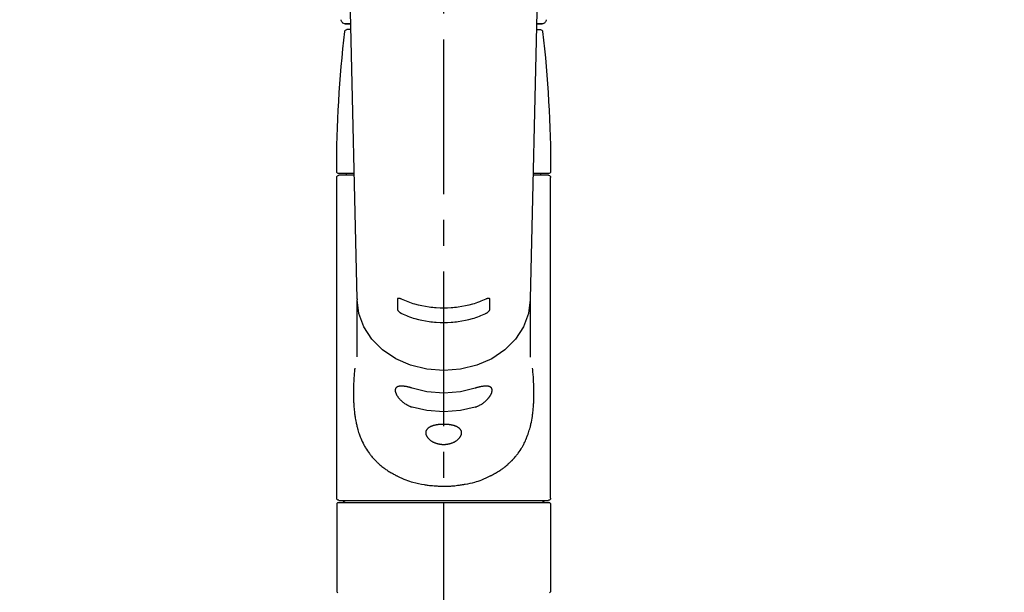
# Model space of a CAD drawing. Extents: x 0 to 26473, y -25 to 8845.
# Drawn here: x 15225 to 15464, y 2928 to 3067 of the extents above; entities that cross this region are included whole.
import ezdxf

# ---------------------------------------------------------------- set-up
doc = ezdxf.new("R2010")
doc.units = 0
doc.header["$LTSCALE"] = 50
doc.header["$MEASUREMENT"] = 0
doc.linetypes.add('CENTER2', pattern=[1.125, 0.75, -0.125, 0.125, -0.125])
doc.layers.get('0').update_dxf_attribs({"linetype": 'CONTINUOUS'})
doc.layers.add('150-機器', color=8, linetype='CONTINUOUS')
doc.layers.add('160-文字', color=254, linetype='CONTINUOUS')
doc.styles.add('KH001', font='txt')
doc.dimstyles.new('KH1xx030', dxfattribs={"dimscale": 30, "dimtxt": 2, "dimasz": 0.6, "dimexe": 0.3, "dimexo": 1.2, "dimgap": 0.5, "dimtad": 3, "dimdec": 1, "dimdsep": 46, "dimlunit": 6, "dimtxsty": 'KH001', "dimblk": 'DOT', "dimcen": 1, "dimdle": 1, "dimclrd": 256, "dimclre": 256, "dimclrt": 256, "dimadec": 0, "dimazin": 0, "dimtfac": 1, "dimtdec": 1, "dimtix": 1, "dimtmove": 2, "dimatfit": 3, "dimldrblk": 'CLOSEDBLANK', "dimfxl": 1, "dimtolj": 1, "dimtzin": 0, "dimlwd": -1, "dimlwe": -1, "dimarcsym": 0})

# ---------------------------------------------------------------- blocks, each defined once
blk = doc.blocks.new('F402_S')
at = {"layer": '150-機器', "color": 161, "linetype": 'CENTER2'}
blk.add_line((0, -72.08), (0, 259.91), dxfattribs=at)
at = {"layer": '150-機器', "color": 13, "linetype": 'Continuous'}
for p, q in [((-22.94, 156.05), (-20.95, 71.25)), ((20.95, 71.25), (22.94, 156.05)), ((-23.93, 137.94), (-22.51, 137.94)), ((-22.51, 137.94), (-23.91, 137.94)), ((-22.48, 136.54), (-23.49, 136.54)), ((22.48, 136.54), (23.49, 136.54)), ((22.51, 137.94), (23.93, 137.94)), ((23.91, 137.94), (22.51, 137.94)), ((-25.93, 22.94), (-25.93, 100.73)), ((-25.43, 101.63), (-21.69, 101.63)), ((-25.43, 101.23), (-21.68, 101.23)), ((-23.54, 101.23), (-23.54, 101.63)), ((21.68, 101.23), (25.43, 101.23)), ((21.69, 101.63), (25.43, 101.63)), ((23.54, 101.23), (23.54, 101.63)), ((25.93, 22.94), (25.93, 100.73)), ((-20.95, 71.27), (-20.94, 71.14)), ((-20.94, 71.04), (-20.94, 57.14)), ((20.95, 71.27), (20.94, 71.04)), ((20.94, 57.24), (20.94, 71.04)), ((-25.93, 21.64), (-25.63, 21.94)), ((-25.93, 21.64), (-25.93, 0.3)), ((0, 21.94), (-25.63, 21.94)), ((25.43, 22.44), (-25.43, 22.44)), ((25.63, 21.94), (0, 21.94)), ((25.63, 21.94), (25.93, 21.64)), ((25.93, 21.64), (25.93, 11.47)), ((25.93, 11.47), (25.93, 0.3)), ((-25.63, 0), (-25.93, 0.3)), ((25.93, 0.3), (25.63, 0))]:
    blk.add_line(p, q, dxfattribs=at)
for points in [[(-20.94, 71.04), (-20.94, 71.04), (-20.54, 67.69), (-19.35, 64.47), (-17.41, 61.5), (-14.81, 58.9), (-11.64, 56.77), (-8.02, 55.18), (-4.09, 54.21), (0, 53.88), (4.09, 54.21), (8.02, 55.18), (11.64, 56.77), (14.81, 58.9), (17.41, 61.5), (19.35, 64.47), (20.54, 67.69), (20.94, 71.04)], [(-11.23, 71.15), (-11.23, 71.15), (-11.23, 71.16), (-11.23, 71.16), (-11.23, 71.16), (-11.23, 71.17), (-11.23, 71.18), (-11.23, 71.18), (-11.23, 71.19), (-11.23, 71.2), (-11.23, 71.21), (-11.23, 71.22), (-11.22, 71.22), (-11.22, 71.23), (-11.22, 71.24), (-11.21, 71.25), (-11.21, 71.26), (-11.2, 71.27), (-11.2, 71.28), (-11.19, 71.29), (-11.18, 71.3), (-11.17, 71.31), (-11.16, 71.32), (-11.15, 71.34), (-11.13, 71.35), (-11.11, 71.36), (-11.09, 71.37), (-11.07, 71.38), (-11.05, 71.39), (-11.01, 71.39), (-10.98, 71.4), (-10.94, 71.4), (-10.91, 71.4), (-10.87, 71.4), (-10.83, 71.4), (-10.79, 71.4), (-10.75, 71.39), (-10.71, 71.38), (-10.67, 71.38), (-10.62, 71.37), (-10.58, 71.36), (-10.54, 71.34), (-10.51, 71.33), (-10.47, 71.32), (-10.43, 71.31), (-10.4, 71.3), (-10.37, 71.29), (-10.34, 71.27), (-10.31, 71.26), (-10.29, 71.26), (-10.27, 71.25), (-10.26, 71.24), (-10.24, 71.23), (-10.24, 71.23), (-10.23, 71.23), (-10.22, 71.22), (-10.21, 71.22)], [(-11.23, 68.8), (-11.23, 69), (-11.23, 69.19), (-11.23, 69.39), (-11.23, 69.58), (-11.23, 69.78), (-11.23, 69.98), (-11.23, 70.17), (-11.23, 70.37), (-11.23, 70.56), (-11.23, 70.76), (-11.23, 70.95), (-11.23, 71.15)], [(-10.21, 71.22), (-9.83, 71.04), (-9.44, 70.86), (-9.05, 70.69), (-8.65, 70.52), (-8.24, 70.37), (-7.83, 70.23), (-7.41, 70.11), (-6.99, 69.99), (-6.14, 69.77), (-5.28, 69.57), (-4.42, 69.4), (-3.55, 69.27), (-3.11, 69.21), (-2.66, 69.16), (-2.22, 69.12), (-1.78, 69.09), (-0.89, 69.04), (0, 69.03), (0.89, 69.04), (1.78, 69.09), (2.22, 69.12), (2.66, 69.16), (3.11, 69.21), (3.55, 69.27), (4.42, 69.4), (5.28, 69.57), (6.14, 69.77), (6.99, 69.99), (7.41, 70.11), (7.83, 70.23), (8.24, 70.37), (8.65, 70.52), (9.05, 70.69), (9.44, 70.86), (9.83, 71.04), (10.21, 71.22)], [(10.21, 71.22), (10.22, 71.22), (10.23, 71.23), (10.24, 71.23), (10.24, 71.23), (10.26, 71.24), (10.28, 71.25), (10.29, 71.26), (10.31, 71.26), (10.34, 71.27), (10.37, 71.29), (10.4, 71.3), (10.43, 71.31), (10.47, 71.32), (10.51, 71.33), (10.54, 71.34), (10.58, 71.36), (10.63, 71.37), (10.67, 71.38), (10.71, 71.38), (10.75, 71.39), (10.79, 71.39), (10.83, 71.4), (10.87, 71.4), (10.91, 71.4), (10.94, 71.4), (10.98, 71.4), (11.01, 71.39), (11.04, 71.39), (11.07, 71.38), (11.09, 71.37), (11.11, 71.36), (11.13, 71.35), (11.15, 71.34), (11.16, 71.33), (11.17, 71.31), (11.18, 71.3), (11.19, 71.29), (11.2, 71.28), (11.21, 71.27), (11.21, 71.26), (11.22, 71.25), (11.22, 71.23), (11.23, 71.22), (11.23, 71.21), (11.23, 71.2), (11.23, 71.19), (11.23, 71.18), (11.23, 71.17), (11.23, 71.16), (11.23, 71.16), (11.23, 71.15), (11.23, 71.15)], [(11.23, 71.15), (11.23, 70.95), (11.23, 70.76), (11.23, 70.56), (11.23, 70.37), (11.23, 70.17), (11.23, 69.98), (11.23, 69.78), (11.23, 69.58), (11.23, 69.39), (11.23, 69.19), (11.23, 69), (11.23, 68.8)], [(-10.21, 67.75), (-10.22, 67.76), (-10.23, 67.76), (-10.24, 67.76), (-10.24, 67.77), (-10.26, 67.77), (-10.28, 67.78), (-10.29, 67.79), (-10.31, 67.8), (-10.34, 67.81), (-10.37, 67.83), (-10.4, 67.85), (-10.43, 67.86), (-10.47, 67.89), (-10.51, 67.91), (-10.55, 67.93), (-10.58, 67.96), (-10.63, 67.99), (-10.67, 68.02), (-10.71, 68.05), (-10.75, 68.09), (-10.79, 68.12), (-10.83, 68.15), (-10.87, 68.19), (-10.91, 68.23), (-10.95, 68.26), (-10.98, 68.3), (-11.01, 68.34), (-11.04, 68.37), (-11.07, 68.41), (-11.09, 68.44), (-11.11, 68.47), (-11.13, 68.5), (-11.15, 68.53), (-11.16, 68.55), (-11.17, 68.57), (-11.18, 68.6), (-11.19, 68.62), (-11.2, 68.64), (-11.21, 68.65), (-11.21, 68.67), (-11.22, 68.69), (-11.22, 68.71), (-11.23, 68.72), (-11.23, 68.74), (-11.23, 68.75), (-11.23, 68.76), (-11.23, 68.77), (-11.23, 68.78), (-11.23, 68.79), (-11.23, 68.79), (-11.23, 68.8), (-11.23, 68.8)], [(10.21, 67.75), (9.83, 67.57), (9.44, 67.39), (9.05, 67.21), (8.66, 67.05), (8.25, 66.9), (7.83, 66.76), (7.41, 66.63), (6.99, 66.51), (6.14, 66.29), (5.28, 66.09), (4.42, 65.93), (3.55, 65.79), (3.11, 65.73), (2.67, 65.68), (2.22, 65.64), (1.78, 65.61), (0.89, 65.56), (0, 65.55), (-0.89, 65.56), (-1.78, 65.61), (-2.22, 65.64), (-2.67, 65.68), (-3.11, 65.73), (-3.55, 65.79), (-4.42, 65.93), (-5.28, 66.09), (-6.14, 66.29), (-6.99, 66.51), (-7.41, 66.63), (-7.83, 66.76), (-8.25, 66.9), (-8.66, 67.05), (-9.05, 67.21), (-9.44, 67.39), (-9.83, 67.57), (-10.21, 67.75)], [(11.23, 68.8), (11.23, 68.8), (11.23, 68.8), (11.23, 68.79), (11.23, 68.79), (11.23, 68.78), (11.23, 68.78), (11.23, 68.77), (11.23, 68.76), (11.23, 68.75), (11.23, 68.74), (11.23, 68.73), (11.22, 68.72), (11.22, 68.7), (11.22, 68.69), (11.21, 68.68), (11.21, 68.66), (11.2, 68.65), (11.2, 68.63), (11.19, 68.62), (11.18, 68.6), (11.17, 68.57), (11.16, 68.55), (11.15, 68.53), (11.13, 68.5), (11.11, 68.47), (11.09, 68.44), (11.07, 68.41), (11.05, 68.37), (11.01, 68.34), (10.98, 68.3), (10.95, 68.26), (10.91, 68.23), (10.87, 68.19), (10.83, 68.15), (10.8, 68.12), (10.75, 68.09), (10.71, 68.05), (10.67, 68.02), (10.63, 67.99), (10.58, 67.96), (10.55, 67.93), (10.51, 67.91), (10.47, 67.89), (10.43, 67.86), (10.4, 67.85), (10.37, 67.83), (10.34, 67.81), (10.31, 67.8), (10.29, 67.79), (10.28, 67.78), (10.26, 67.77), (10.24, 67.77), (10.24, 67.76), (10.23, 67.76), (10.22, 67.76), (10.21, 67.75)], [(21.55, 54.47), (21.57, 54.36), (21.58, 54.26), (21.59, 54.15), (21.6, 54.04), (21.61, 53.93), (21.62, 53.82), (21.63, 53.71), (21.64, 53.61), (21.67, 53.26), (21.7, 52.91), (21.73, 52.57), (21.75, 52.22), (21.77, 51.98), (21.78, 51.74), (21.8, 51.51), (21.81, 51.27), (21.83, 50.79), (21.85, 50.31), (21.87, 49.83), (21.88, 49.36), (21.88, 49.12), (21.89, 48.88), (21.89, 48.64), (21.89, 48.4), (21.89, 48.04), (21.88, 47.68), (21.87, 47.31), (21.86, 46.95), (21.86, 46.83), (21.85, 46.71), (21.85, 46.59), (21.84, 46.47), (21.83, 46.23), (21.82, 45.99), (21.81, 45.76), (21.79, 45.52), (21.78, 45.4), (21.77, 45.28), (21.77, 45.16), (21.76, 45.04), (21.73, 44.69), (21.7, 44.33), (21.66, 43.98), (21.63, 43.63), (21.6, 43.39), (21.57, 43.16), (21.54, 42.93), (21.5, 42.7), (21.44, 42.35), (21.38, 42.01), (21.31, 41.67), (21.24, 41.32), (21.22, 41.21), (21.19, 41.1), (21.17, 40.99), (21.14, 40.87), (21.09, 40.65), (21.04, 40.43), (20.98, 40.21), (20.93, 39.99), (20.9, 39.88), (20.87, 39.77), (20.84, 39.66), (20.81, 39.56), (20.71, 39.24), (20.62, 38.92), (20.52, 38.6), (20.41, 38.28), (20.33, 38.08), (20.26, 37.87), (20.18, 37.67), (20.09, 37.47), (19.92, 37.07), (19.74, 36.68), (19.56, 36.29), (19.36, 35.91), (19.26, 35.72), (19.16, 35.54), (19.05, 35.36), (18.94, 35.17), (18.73, 34.82), (18.5, 34.47), (18.26, 34.13), (18.02, 33.8), (17.9, 33.63), (17.77, 33.47), (17.64, 33.31), (17.51, 33.15), (17.31, 32.91), (17.1, 32.68), (16.89, 32.45), (16.68, 32.23), (16.6, 32.15), (16.53, 32.08), (16.46, 32.01), (16.38, 31.93), (16.24, 31.78), (16.09, 31.64), (15.93, 31.5), (15.78, 31.36), (15.7, 31.29), (15.62, 31.22), (15.54, 31.15), (15.47, 31.08), (15.23, 30.88), (14.99, 30.68), (14.74, 30.48), (14.5, 30.29), (14.33, 30.16), (14.16, 30.04), (13.99, 29.92), (13.81, 29.8), (13.54, 29.62), (13.27, 29.45), (13, 29.29), (12.72, 29.12), (12.63, 29.07), (12.53, 29.02), (12.44, 28.96), (12.35, 28.91), (12.15, 28.8), (11.96, 28.7), (11.77, 28.6), (11.58, 28.5), (11.48, 28.45), (11.38, 28.4), (11.28, 28.35), (11.18, 28.3), (10.68, 28.06), (10.18, 27.82), (9.67, 27.6), (9.16, 27.38), (8.74, 27.23), (8.31, 27.08), (7.88, 26.95), (7.45, 26.83), (6.77, 26.66), (6.08, 26.51), (5.39, 26.38), (4.7, 26.26), (4.46, 26.22), (4.23, 26.18), (3.99, 26.15), (3.75, 26.11), (3.4, 26.07), (3.04, 26.03), (2.68, 26), (2.32, 25.97), (2.2, 25.96), (2.08, 25.95), (1.96, 25.94), (1.84, 25.93), (1.6, 25.92), (1.37, 25.91), (1.13, 25.9), (0.89, 25.89), (0.77, 25.88), (0.65, 25.88), (0.53, 25.88), (0.41, 25.88), (0.05, 25.87), (-0.3, 25.87), (-0.66, 25.87), (-1.02, 25.88), (-1.25, 25.89), (-1.49, 25.9), (-1.73, 25.91), (-1.96, 25.93), (-2.32, 25.96), (-2.67, 25.99), (-3.02, 26.03), (-3.38, 26.08), (-3.49, 26.09), (-3.61, 26.11), (-3.73, 26.12), (-3.85, 26.14), (-4.08, 26.17), (-4.32, 26.21), (-4.55, 26.24), (-4.79, 26.28), (-4.9, 26.31), (-5.02, 26.33), (-5.13, 26.35), (-5.25, 26.37), (-5.83, 26.48), (-6.4, 26.59), (-6.97, 26.72), (-7.54, 26.85), (-7.97, 26.98), (-8.4, 27.11), (-8.83, 27.26), (-9.25, 27.42), (-9.77, 27.63), (-10.27, 27.86), (-10.77, 28.1), (-11.27, 28.35), (-11.37, 28.4), (-11.47, 28.45), (-11.57, 28.49), (-11.66, 28.54), (-11.86, 28.64), (-12.05, 28.75), (-12.24, 28.85), (-12.43, 28.96), (-12.52, 29.01), (-12.62, 29.06), (-12.71, 29.12), (-12.8, 29.17), (-13.08, 29.34), (-13.35, 29.5), (-13.62, 29.67), (-13.88, 29.85), (-14.06, 29.97), (-14.23, 30.09), (-14.4, 30.21), (-14.57, 30.34), (-14.81, 30.53), (-15.05, 30.73), (-15.29, 30.93), (-15.53, 31.13), (-15.61, 31.2), (-15.68, 31.27), (-15.76, 31.34), (-15.84, 31.41), (-15.99, 31.55), (-16.14, 31.69), (-16.29, 31.84), (-16.44, 31.99), (-16.51, 32.06), (-16.59, 32.13), (-16.66, 32.21), (-16.73, 32.29), (-16.94, 32.51), (-17.16, 32.74), (-17.36, 32.97), (-17.56, 33.21), (-17.69, 33.37), (-17.82, 33.53), (-17.95, 33.7), (-18.07, 33.86), (-18.31, 34.2), (-18.54, 34.54), (-18.77, 34.89), (-18.99, 35.25), (-19.09, 35.43), (-19.2, 35.61), (-19.3, 35.79), (-19.4, 35.98), (-19.54, 36.27), (-19.68, 36.56), (-19.81, 36.85), (-19.94, 37.15), (-19.99, 37.25), (-20.03, 37.35), (-20.07, 37.45), (-20.11, 37.55), (-20.19, 37.76), (-20.27, 37.96), (-20.35, 38.17), (-20.42, 38.37), (-20.46, 38.47), (-20.5, 38.58), (-20.53, 38.68), (-20.57, 38.79), (-20.67, 39.11), (-20.77, 39.42), (-20.87, 39.74), (-20.96, 40.06), (-21.02, 40.28), (-21.07, 40.5), (-21.12, 40.73), (-21.17, 40.95), (-21.27, 41.4), (-21.36, 41.86), (-21.44, 42.32), (-21.51, 42.78), (-21.55, 43.02), (-21.58, 43.25), (-21.61, 43.48), (-21.64, 43.72), (-21.69, 44.19), (-21.73, 44.66), (-21.77, 45.13), (-21.81, 45.6), (-21.82, 45.84), (-21.83, 46.08), (-21.84, 46.32), (-21.85, 46.56), (-21.87, 47.04), (-21.88, 47.52), (-21.89, 48), (-21.89, 48.49), (-21.89, 48.73), (-21.89, 48.96), (-21.88, 49.2), (-21.88, 49.44), (-21.86, 50.02), (-21.84, 50.6), (-21.82, 51.18), (-21.79, 51.76), (-21.77, 52.1), (-21.75, 52.44), (-21.72, 52.78), (-21.69, 53.12), (-21.66, 53.46), (-21.63, 53.8), (-21.59, 54.13), (-21.55, 54.47)], [(-7.66, 45.06), (-7.8, 45.1), (-7.93, 45.14), (-8.06, 45.18), (-8.19, 45.23), (-8.32, 45.28), (-8.45, 45.34), (-8.57, 45.4), (-8.69, 45.47), (-8.88, 45.57), (-9.06, 45.68), (-9.24, 45.79), (-9.41, 45.91), (-9.47, 45.95), (-9.53, 45.99), (-9.59, 46.03), (-9.64, 46.07), (-9.75, 46.16), (-9.86, 46.24), (-9.97, 46.33), (-10.07, 46.42), (-10.13, 46.46), (-10.18, 46.51), (-10.23, 46.55), (-10.28, 46.6), (-10.38, 46.69), (-10.47, 46.79), (-10.57, 46.88), (-10.66, 46.98), (-10.71, 47.03), (-10.75, 47.08), (-10.79, 47.13), (-10.83, 47.18), (-10.89, 47.25), (-10.95, 47.33), (-11.01, 47.4), (-11.07, 47.48), (-11.08, 47.5), (-11.1, 47.53), (-11.12, 47.55), (-11.14, 47.58), (-11.17, 47.63), (-11.21, 47.68), (-11.24, 47.73), (-11.27, 47.78), (-11.29, 47.81), (-11.31, 47.83), (-11.32, 47.86), (-11.34, 47.88), (-11.38, 47.96), (-11.43, 48.03), (-11.47, 48.11), (-11.51, 48.19), (-11.53, 48.23), (-11.55, 48.28), (-11.58, 48.33), (-11.6, 48.38), (-11.62, 48.45), (-11.65, 48.52), (-11.67, 48.6), (-11.69, 48.67), (-11.69, 48.69), (-11.7, 48.71), (-11.7, 48.74), (-11.71, 48.76), (-11.72, 48.8), (-11.73, 48.85), (-11.73, 48.89), (-11.74, 48.94), (-11.74, 48.96), (-11.75, 48.98), (-11.75, 49), (-11.75, 49.02), (-11.75, 49.08), (-11.76, 49.14), (-11.75, 49.2), (-11.75, 49.26), (-11.75, 49.3), (-11.74, 49.34), (-11.73, 49.37), (-11.72, 49.41), (-11.7, 49.48), (-11.67, 49.54), (-11.64, 49.6), (-11.6, 49.66), (-11.58, 49.68), (-11.56, 49.71), (-11.54, 49.74), (-11.52, 49.76), (-11.46, 49.81), (-11.41, 49.85), (-11.35, 49.89), (-11.29, 49.93), (-11.26, 49.94), (-11.22, 49.96), (-11.19, 49.97), (-11.15, 49.99), (-11.08, 50.02), (-11, 50.04), (-10.92, 50.06), (-10.84, 50.08), (-10.8, 50.09), (-10.76, 50.09), (-10.71, 50.1), (-10.67, 50.1), (-10.53, 50.12), (-10.38, 50.13), (-10.24, 50.14), (-10.1, 50.14), (-9.99, 50.13), (-9.88, 50.12), (-9.77, 50.11), (-9.66, 50.1), (-9.48, 50.07), (-9.3, 50.04), (-9.12, 50.01), (-8.94, 49.97), (-8.88, 49.96), (-8.82, 49.95), (-8.76, 49.94), (-8.7, 49.92), (-8.57, 49.89), (-8.44, 49.86), (-8.31, 49.83), (-8.19, 49.79), (-8.12, 49.77), (-8.06, 49.76), (-7.99, 49.74), (-7.93, 49.72), (-7.86, 49.7), (-7.79, 49.68), (-7.73, 49.66), (-7.66, 49.63)], [(-7.66, 49.63), (-4.09, 48.77), (0, 48.44), (4.09, 48.77), (7.66, 49.63)], [(7.66, 49.63), (7.79, 49.68), (7.93, 49.72), (8.06, 49.76), (8.19, 49.8), (8.32, 49.84), (8.44, 49.87), (8.57, 49.9), (8.69, 49.93), (8.87, 49.97), (9.05, 50), (9.23, 50.03), (9.41, 50.06), (9.47, 50.07), (9.53, 50.07), (9.58, 50.08), (9.64, 50.09), (9.75, 50.1), (9.86, 50.11), (9.97, 50.12), (10.07, 50.12), (10.13, 50.12), (10.18, 50.13), (10.23, 50.13), (10.28, 50.13), (10.38, 50.13), (10.47, 50.12), (10.57, 50.11), (10.66, 50.11), (10.71, 50.1), (10.75, 50.09), (10.79, 50.09), (10.83, 50.08), (10.89, 50.07), (10.95, 50.05), (11.01, 50.03), (11.07, 50.01), (11.08, 50.01), (11.1, 50), (11.12, 50), (11.14, 49.99), (11.17, 49.97), (11.21, 49.96), (11.24, 49.94), (11.27, 49.93), (11.29, 49.92), (11.31, 49.91), (11.32, 49.9), (11.34, 49.89), (11.38, 49.86), (11.43, 49.83), (11.47, 49.8), (11.51, 49.77), (11.53, 49.74), (11.55, 49.72), (11.58, 49.69), (11.6, 49.67), (11.62, 49.62), (11.65, 49.58), (11.67, 49.53), (11.69, 49.48), (11.69, 49.47), (11.7, 49.45), (11.7, 49.43), (11.71, 49.41), (11.72, 49.38), (11.73, 49.34), (11.74, 49.31), (11.74, 49.27), (11.74, 49.25), (11.75, 49.23), (11.75, 49.22), (11.75, 49.2), (11.75, 49.14), (11.75, 49.08), (11.75, 49.02), (11.75, 48.96), (11.74, 48.91), (11.74, 48.87), (11.73, 48.82), (11.72, 48.78), (11.7, 48.68), (11.67, 48.59), (11.64, 48.49), (11.6, 48.4), (11.58, 48.35), (11.56, 48.3), (11.54, 48.25), (11.52, 48.2), (11.46, 48.1), (11.41, 48), (11.35, 47.89), (11.29, 47.8), (11.26, 47.74), (11.22, 47.69), (11.19, 47.64), (11.15, 47.59), (11.08, 47.49), (11, 47.39), (10.93, 47.29), (10.84, 47.19), (10.8, 47.14), (10.76, 47.09), (10.71, 47.04), (10.67, 46.99), (10.53, 46.84), (10.39, 46.7), (10.25, 46.55), (10.1, 46.42), (9.99, 46.32), (9.88, 46.23), (9.77, 46.15), (9.66, 46.06), (9.48, 45.95), (9.31, 45.83), (9.13, 45.72), (8.94, 45.62), (8.88, 45.59), (8.82, 45.55), (8.76, 45.52), (8.7, 45.48), (8.57, 45.42), (8.44, 45.36), (8.32, 45.3), (8.19, 45.24), (8.12, 45.22), (8.06, 45.19), (7.99, 45.17), (7.93, 45.14), (7.86, 45.12), (7.8, 45.1), (7.73, 45.08), (7.66, 45.06)], [(-7.66, 45.06), (-4.09, 44.2), (0, 43.87), (4.09, 44.2), (7.66, 45.06)]]:
    blk.add_lwpolyline(points, dxfattribs=at)
blk.add_lwpolyline([(0, 40.86), (0.07, 40.86), (0.14, 40.86), (0.21, 40.86), (0.28, 40.86), (0.36, 40.86), (0.43, 40.86), (0.5, 40.86), (0.57, 40.85), (0.7, 40.85), (0.84, 40.84), (0.98, 40.82), (1.12, 40.81), (1.19, 40.8), (1.25, 40.8), (1.32, 40.79), (1.39, 40.78), (1.52, 40.76), (1.65, 40.74), (1.78, 40.72), (1.91, 40.69), (1.97, 40.68), (2.04, 40.67), (2.1, 40.65), (2.16, 40.64), (2.28, 40.61), (2.4, 40.58), (2.51, 40.54), (2.63, 40.51), (2.69, 40.49), (2.74, 40.47), (2.8, 40.45), (2.85, 40.43), (2.96, 40.39), (3.06, 40.35), (3.16, 40.3), (3.26, 40.26), (3.3, 40.23), (3.35, 40.21), (3.39, 40.18), (3.44, 40.16), (3.52, 40.11), (3.6, 40.06), (3.68, 40), (3.76, 39.94), (3.79, 39.91), (3.83, 39.88), (3.86, 39.85), (3.89, 39.82), (3.95, 39.76), (4.01, 39.69), (4.06, 39.63), (4.11, 39.56), (4.14, 39.53), (4.16, 39.49), (4.18, 39.46), (4.2, 39.42), (4.23, 39.35), (4.27, 39.28), (4.29, 39.2), (4.31, 39.12), (4.32, 39.08), (4.33, 39.05), (4.34, 39.01), (4.34, 38.97), (4.35, 38.89), (4.35, 38.81), (4.35, 38.72), (4.34, 38.64), (4.34, 38.6), (4.33, 38.56), (4.32, 38.52), (4.31, 38.48), (4.29, 38.39), (4.26, 38.31), (4.23, 38.22), (4.2, 38.14), (4.18, 38.1), (4.16, 38.06), (4.14, 38.01), (4.11, 37.97), (4.06, 37.89), (4.01, 37.8), (3.95, 37.72), (3.89, 37.64), (3.86, 37.6), (3.83, 37.56), (3.79, 37.52), (3.76, 37.48), (3.68, 37.4), (3.6, 37.32), (3.52, 37.24), (3.44, 37.17), (3.39, 37.13), (3.35, 37.1), (3.3, 37.06), (3.26, 37.02), (3.16, 36.95), (3.06, 36.88), (2.96, 36.82), (2.85, 36.75), (2.8, 36.72), (2.74, 36.69), (2.69, 36.66), (2.63, 36.63), (2.51, 36.57), (2.4, 36.51), (2.28, 36.46), (2.16, 36.41), (2.1, 36.38), (2.04, 36.36), (1.97, 36.34), (1.91, 36.31), (1.78, 36.27), (1.65, 36.23), (1.52, 36.19), (1.39, 36.16), (1.32, 36.14), (1.25, 36.13), (1.18, 36.11), (1.12, 36.1), (0.98, 36.08), (0.84, 36.05), (0.7, 36.04), (0.56, 36.02), (0.49, 36.02), (0.42, 36.01), (0.35, 36.01), (0.28, 36), (0.14, 36), (0, 36), (-0.14, 36), (-0.28, 36), (-0.35, 36.01), (-0.42, 36.01), (-0.49, 36.02), (-0.56, 36.02), (-0.7, 36.04), (-0.84, 36.05), (-0.98, 36.08), (-1.12, 36.1), (-1.19, 36.11), (-1.25, 36.13), (-1.32, 36.14), (-1.39, 36.16), (-1.52, 36.19), (-1.65, 36.23), (-1.78, 36.27), (-1.91, 36.31), (-1.97, 36.34), (-2.03, 36.36), (-2.1, 36.38), (-2.16, 36.41), (-2.28, 36.46), (-2.4, 36.51), (-2.52, 36.57), (-2.63, 36.63), (-2.69, 36.66), (-2.74, 36.69), (-2.8, 36.72), (-2.85, 36.75), (-2.95, 36.81), (-3.06, 36.88), (-3.16, 36.95), (-3.25, 37.02), (-3.3, 37.06), (-3.35, 37.1), (-3.39, 37.13), (-3.44, 37.17), (-3.52, 37.24), (-3.6, 37.32), (-3.68, 37.4), (-3.76, 37.48), (-3.79, 37.52), (-3.82, 37.56), (-3.86, 37.6), (-3.89, 37.64), (-3.95, 37.72), (-4.01, 37.8), (-4.06, 37.89), (-4.11, 37.97), (-4.14, 38.01), (-4.16, 38.06), (-4.18, 38.1), (-4.2, 38.14), (-4.23, 38.22), (-4.26, 38.31), (-4.29, 38.39), (-4.31, 38.48), (-4.32, 38.52), (-4.33, 38.56), (-4.34, 38.6), (-4.34, 38.64), (-4.35, 38.72), (-4.35, 38.8), (-4.35, 38.89), (-4.34, 38.97), (-4.34, 39.01), (-4.33, 39.05), (-4.32, 39.08), (-4.31, 39.12), (-4.29, 39.2), (-4.27, 39.27), (-4.24, 39.35), (-4.2, 39.42), (-4.18, 39.45), (-4.16, 39.49), (-4.14, 39.53), (-4.11, 39.56), (-4.06, 39.63), (-4.01, 39.7), (-3.95, 39.76), (-3.89, 39.82), (-3.86, 39.85), (-3.83, 39.88), (-3.79, 39.91), (-3.76, 39.94), (-3.68, 40), (-3.6, 40.05), (-3.52, 40.11), (-3.44, 40.16), (-3.39, 40.18), (-3.35, 40.21), (-3.3, 40.23), (-3.25, 40.26), (-3.16, 40.31), (-3.06, 40.35), (-2.96, 40.39), (-2.85, 40.43), (-2.8, 40.45), (-2.74, 40.47), (-2.69, 40.49), (-2.63, 40.51), (-2.52, 40.54), (-2.4, 40.58), (-2.28, 40.61), (-2.16, 40.64), (-2.1, 40.65), (-2.04, 40.67), (-1.97, 40.68), (-1.91, 40.69), (-1.78, 40.72), (-1.65, 40.74), (-1.52, 40.76), (-1.39, 40.78), (-1.32, 40.79), (-1.26, 40.8), (-1.19, 40.8), (-1.12, 40.81), (-0.98, 40.82), (-0.84, 40.84), (-0.7, 40.85), (-0.56, 40.85), (-0.49, 40.86), (-0.42, 40.86), (-0.35, 40.86), (-0.28, 40.86), (-0.21, 40.86), (-0.14, 40.86), (-0.07, 40.86), (0, 40.86)], close=True, dxfattribs=at)
for centre, radius, start, end in [((-23.86, 138.94), 0.997, 179.4699, 270), ((23.86, 138.94), 0.997, 270, 0.5301), ((-23.49, 136.04), 0.499, 90, 173.4651), ((23.49, 136.04), 0.499, 6.5349, 90), ((273.27, 102.04), 299.21, 173.4651, 179.9836), ((-273.27, 102.04), 299.21, 0.0164, 6.5349), ((-25.43, 102.13), 0.499, 179.9836, 270), ((-25.43, 100.73), 0.499, 90, 180), ((25.43, 102.13), 0.499, 270, 0.0164), ((25.43, 100.73), 0.499, 0, 90), ((-25.43, 22.94), 0.499, 180, 270), ((-23.89, 22.44), 0.499, 180, 270), ((23.89, 22.44), 0.499, 270, 0), ((25.43, 22.94), 0.499, 270, 0)]:
    blk.add_arc(centre, radius, start, end, dxfattribs=at)
blk = doc.blocks.new('_ClosedBlank')
at = {"color": 0, "linetype": 'ByBlock', "lineweight": -2}
for p, q in [((-1, 0.167), (0, 0)), ((-1, 0.167), (-1, -0.167)), ((0, 0), (-1, -0.167))]:
    blk.add_line(p, q, dxfattribs=at)
blk = doc.blocks.new('_Dot')
at = {"color": 0, "linetype": 'ByBlock', "lineweight": -2}
blk.add_line((-0.5, 0), (-1, 0), dxfattribs=at)
at = {"color": 0, "linetype": 'ByBlock', "const_width": 0.5}
blk.add_lwpolyline([(-0.25, 0, 1), (0.25, 0, 1)], format="xyb", close=True, dxfattribs=at)

msp = doc.modelspace()

# ---------------------------------------------------------------- block references
at = {"layer": '150-機器', "xscale": -1}
msp.add_blockref('F402_S', (15328.07, 2927.58), dxfattribs=at)

# ---------------------------------------------------------------- leaders
at = {"layer": '160-文字', "annotation_type": 0, "has_hookline": 1, "hookline_direction": 1, "text_width": 1128.78}
msp.add_leader([(15671.21, 2700.58), (15386.48, 3219.38), (15385.88, 3219.38)], dimstyle='KH1xx030', override={"dimgap": 0.5, "dimtad": 1}, dxfattribs=at)

doc.saveas('drawing.dxf')
